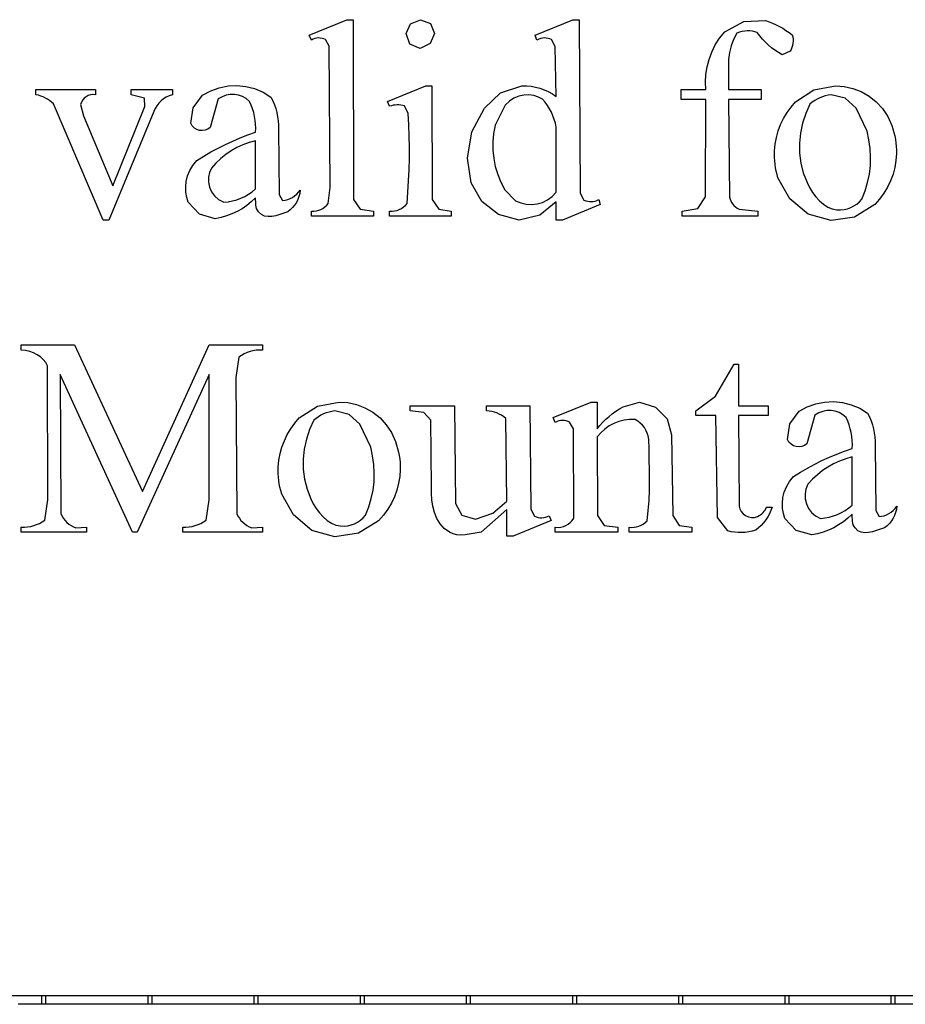
# Model space of a CAD drawing. Units: inches. Extents: x 1 to 9.96, y -2.34 to 4.38.
# Drawn here: x 3.24 to 3.94, y -2.33 to -1.55 of the extents above; entities that cross this region are included whole.
import ezdxf

# ---------------------------------------------------------------- set-up
doc = ezdxf.new("R2010")
doc.units = ezdxf.units.IN
doc.header["$MEASUREMENT"] = 0
doc.layers.add('MMCR-171 v1_0', color=7, linetype='Continuous')

msp = doc.modelspace()

# ---------------------------------------------------------------- linework, layer by layer
at = {"layer": 'MMCR-171 v1_0'}
for p, q in [((3.468717, -1.559754), (3.498543, -1.547518)), ((3.498543, -1.547518), (3.503459, -1.547518)), ((3.503459, -1.547518), (3.503672, -1.689649)), ((3.548745, -1.550741), (3.556666, -1.547518)), ((3.556666, -1.547518), (3.564659, -1.550637)), ((3.647347, -1.559754), (3.677173, -1.547518)), ((3.677173, -1.547518), (3.682089, -1.547518)), ((3.682089, -1.547518), (3.682909, -1.684686)), ((3.79715, -1.557024), (3.812268, -1.548943)), ((3.812268, -1.548943), (3.829398, -1.548279)), ((3.829398, -1.548279), (3.832269, -1.549239)), ((3.832269, -1.549239), (3.835073, -1.550326)), ((3.545522, -1.558553), (3.548745, -1.550741)), ((3.564659, -1.550637), (3.567936, -1.558567)), ((3.79311, -1.562132), (3.79715, -1.557024)), ((3.810919, -1.556899), (3.808875, -1.557478)), ((3.812975, -1.556535), (3.810919, -1.556899)), ((3.815028, -1.556378), (3.812975, -1.556535)), ((3.817063, -1.556421), (3.815028, -1.556378)), ((3.819067, -1.556657), (3.817063, -1.556421)), ((3.821023, -1.557079), (3.819067, -1.556657)), ((3.822918, -1.557679), (3.821023, -1.557079)), ((3.835073, -1.550326), (3.837808, -1.55154)), ((3.837808, -1.55154), (3.840476, -1.552881)), ((3.840476, -1.552881), (3.843076, -1.554349)), ((3.843076, -1.554349), (3.845608, -1.555944)), ((3.845608, -1.555944), (3.848072, -1.557667)), ((3.470574, -1.563578), (3.468717, -1.559754)), ((3.471896, -1.562918), (3.470574, -1.563578)), ((3.473266, -1.562432), (3.471896, -1.562918)), ((3.47467, -1.562123), (3.473266, -1.562432)), ((3.476094, -1.561991), (3.47467, -1.562123)), ((3.477527, -1.562038), (3.476094, -1.561991)), ((3.478954, -1.562266), (3.477527, -1.562038)), ((3.480362, -1.562675), (3.478954, -1.562266)), ((3.481737, -1.563268), (3.480362, -1.562675)), ((3.484559, -1.568549), (3.481737, -1.563268)), ((3.548407, -1.566878), (3.545522, -1.558553)), ((3.567936, -1.558567), (3.564478, -1.566419)), ((3.648767, -1.563578), (3.647347, -1.559754)), ((3.650246, -1.562867), (3.648767, -1.563578)), ((3.651743, -1.562374), (3.650246, -1.562867)), ((3.653243, -1.562085), (3.651743, -1.562374)), ((3.654729, -1.561989), (3.653243, -1.562085)), ((3.656187, -1.562072), (3.654729, -1.561989)), ((3.6576, -1.562321), (3.656187, -1.562072)), ((3.658953, -1.562723), (3.6576, -1.562321)), ((3.66023, -1.563265), (3.658953, -1.562723)), ((3.663243, -1.568604), (3.66023, -1.563265)), ((3.789709, -1.567516), (3.79311, -1.562132)), ((3.804096, -1.563071), (3.802179, -1.568165)), ((3.806857, -1.558279), (3.804096, -1.563071)), ((3.808875, -1.557478), (3.806857, -1.558279)), ((3.824933, -1.560355), (3.822918, -1.557679)), ((3.827071, -1.562895), (3.824933, -1.560355)), ((3.829332, -1.565298), (3.827071, -1.562895)), ((3.848072, -1.557667), (3.850468, -1.559516)), ((3.850468, -1.559516), (3.850931, -1.561183)), ((3.850931, -1.561183), (3.851196, -1.562861)), ((3.851266, -1.564537), (3.851144, -1.566199)), ((3.851196, -1.562861), (3.851266, -1.564537)), ((3.485323, -1.680261), (3.484559, -1.568549)), ((3.556546, -1.570255), (3.548407, -1.566878)), ((3.564478, -1.566419), (3.556546, -1.570255)), ((3.664063, -1.608154), (3.663243, -1.568604)), ((3.786938, -1.573127), (3.789709, -1.567516)), ((3.802179, -1.568165), (3.800961, -1.57352)), ((3.831715, -1.567565), (3.829332, -1.565298)), ((3.834221, -1.569695), (3.831715, -1.567565)), ((3.836849, -1.571689), (3.834221, -1.569695)), ((3.8396, -1.573547), (3.836849, -1.571689)), ((3.848782, -1.572441), (3.842474, -1.575268)), ((3.849648, -1.570967), (3.848782, -1.572441)), ((3.850332, -1.569427), (3.849648, -1.570967)), ((3.850831, -1.567833), (3.850332, -1.569427)), ((3.851144, -1.566199), (3.850831, -1.567833)), ((3.783259, -1.584825), (3.784791, -1.578914)), ((3.784791, -1.578914), (3.786938, -1.573127)), ((3.800299, -1.579095), (3.800047, -1.584851)), ((3.800961, -1.57352), (3.800299, -1.579095)), ((3.842474, -1.575268), (3.8396, -1.573547)), ((3.782334, -1.590811), (3.783259, -1.584825)), ((3.800047, -1.584851), (3.80006, -1.590747)), ((3.782009, -1.596819), (3.782334, -1.590811)), ((3.80006, -1.590747), (3.800193, -1.596744)), ((3.252722, -1.606843), (3.252722, -1.6028)), ((3.252722, -1.6028), (3.29981, -1.6028)), ((3.29981, -1.6028), (3.29981, -1.606843)), ((3.327998, -1.606843), (3.327998, -1.6028)), ((3.327998, -1.6028), (3.360665, -1.6028)), ((3.360665, -1.6028), (3.360665, -1.606843)), ((3.384557, -1.607213), (3.390929, -1.603741)), ((3.390929, -1.603741), (3.397656, -1.601304)), ((3.397656, -1.601304), (3.404617, -1.599908)), ((3.404617, -1.599908), (3.411687, -1.599557)), ((3.411687, -1.599557), (3.418742, -1.600253)), ((3.418742, -1.600253), (3.42566, -1.602002)), ((3.42566, -1.602002), (3.432318, -1.604808)), ((3.530773, -1.612087), (3.560927, -1.59985)), ((3.560927, -1.59985), (3.565734, -1.59985)), ((3.565734, -1.59985), (3.565951, -1.689622)), ((3.620052, -1.605356), (3.636772, -1.59974)), ((3.636772, -1.59974), (3.640479, -1.599836)), ((3.640479, -1.599836), (3.644101, -1.600204)), ((3.644101, -1.600204), (3.647638, -1.600846)), ((3.647638, -1.600846), (3.651092, -1.601761)), ((3.651092, -1.601761), (3.654461, -1.602949)), ((3.654461, -1.602949), (3.657746, -1.604411)), ((3.762828, -1.610667), (3.762828, -1.6028)), ((3.762828, -1.6028), (3.782275, -1.6028)), ((3.782275, -1.6028), (3.782009, -1.596819)), ((3.800193, -1.596744), (3.800302, -1.6028)), ((3.800302, -1.6028), (3.826086, -1.6028)), ((3.826086, -1.6028), (3.826086, -1.610667)), ((3.853128, -1.612405), (3.867678, -1.603094)), ((3.867678, -1.603094), (3.884646, -1.59985)), ((3.884646, -1.59985), (3.891626, -1.600317)), ((3.891626, -1.600317), (3.898495, -1.601853)), ((3.898495, -1.601853), (3.905107, -1.604417)), ((3.254715, -1.607299), (3.252722, -1.606843)), ((3.256639, -1.607885), (3.254715, -1.607299)), ((3.258495, -1.608603), (3.256639, -1.607885)), ((3.260282, -1.609452), (3.258495, -1.608603)), ((3.262002, -1.610432), (3.260282, -1.609452)), ((3.263653, -1.611542), (3.262002, -1.610432)), ((3.265235, -1.612784), (3.263653, -1.611542)), ((3.289767, -1.611009), (3.288743, -1.612644)), ((3.291041, -1.609607), (3.289767, -1.611009)), ((3.292528, -1.608459), (3.291041, -1.609607)), ((3.294188, -1.607587), (3.292528, -1.608459)), ((3.295981, -1.607013), (3.294188, -1.607587)), ((3.297868, -1.606758), (3.295981, -1.607013)), ((3.29981, -1.606843), (3.297868, -1.606758)), ((3.338712, -1.60958), (3.327998, -1.606843)), ((3.338841, -1.616102), (3.338712, -1.60958)), ((3.351702, -1.611711), (3.349922, -1.613507)), ((3.35368, -1.610132), (3.351702, -1.611711)), ((3.355843, -1.608785), (3.35368, -1.610132)), ((3.358176, -1.607684), (3.355843, -1.608785)), ((3.360665, -1.606843), (3.358176, -1.607684)), ((3.377158, -1.617147), (3.384557, -1.607213)), ((3.396937, -1.61023), (3.390436, -1.632845)), ((3.399935, -1.608426), (3.396937, -1.61023)), ((3.403118, -1.607228), (3.399935, -1.608426)), ((3.406407, -1.606622), (3.403118, -1.607228)), ((3.409724, -1.606599), (3.406407, -1.606622)), ((3.412989, -1.607145), (3.409724, -1.606599)), ((3.416123, -1.60825), (3.412989, -1.607145)), ((3.419048, -1.609901), (3.416123, -1.60825)), ((3.421683, -1.612087), (3.419048, -1.609901)), ((3.432318, -1.604808), (3.43859, -1.608673)), ((3.43859, -1.608673), (3.440068, -1.611687)), ((3.440068, -1.611687), (3.441334, -1.61475)), ((3.60736, -1.617604), (3.620052, -1.605356)), ((3.630554, -1.609506), (3.626965, -1.611899)), ((3.634394, -1.607919), (3.630554, -1.609506)), ((3.638369, -1.60709), (3.634394, -1.607919)), ((3.642357, -1.606972), (3.638369, -1.60709)), ((3.646241, -1.607516), (3.642357, -1.606972)), ((3.649902, -1.608675), (3.646241, -1.607516)), ((3.65322, -1.6104), (3.649902, -1.608675)), ((3.655258, -1.612815), (3.65322, -1.6104)), ((3.657746, -1.604411), (3.660947, -1.606146)), ((3.660947, -1.606146), (3.664063, -1.608154)), ((3.782275, -1.610667), (3.762828, -1.610667)), ((3.781951, -1.687485), (3.782275, -1.610667)), ((3.800302, -1.610667), (3.801067, -1.687854)), ((3.826086, -1.610667), (3.800302, -1.610667)), ((3.868326, -1.611455), (3.866415, -1.612765)), ((3.870308, -1.610305), (3.868326, -1.611455)), ((3.872358, -1.609315), (3.870308, -1.610305)), ((3.874479, -1.608485), (3.872358, -1.609315)), ((3.876669, -1.607814), (3.874479, -1.608485)), ((3.878929, -1.607303), (3.876669, -1.607814)), ((3.881259, -1.606952), (3.878929, -1.607303)), ((3.89248, -1.609681), (3.881259, -1.606952)), ((3.901034, -1.61744), (3.89248, -1.609681)), ((3.905107, -1.604417), (3.911315, -1.607964)), ((3.911315, -1.607964), (3.916972, -1.612452)), ((3.266749, -1.614157), (3.265235, -1.612784)), ((3.305929, -1.705936), (3.266749, -1.614157)), ((3.288743, -1.612644), (3.288011, -1.61449)), ((3.288011, -1.61449), (3.290305, -1.623559)), ((3.313576, -1.678841), (3.338841, -1.616102)), ((3.347015, -1.617697), (3.345916, -1.620062)), ((3.348355, -1.615507), (3.347015, -1.617697)), ((3.349922, -1.613507), (3.348355, -1.615507)), ((3.375182, -1.629376), (3.377158, -1.617147)), ((3.42295, -1.615016), (3.421683, -1.612087)), ((3.424024, -1.617982), (3.42295, -1.615016)), ((3.424906, -1.620985), (3.424024, -1.617982)), ((3.441334, -1.61475), (3.442387, -1.617862)), ((3.442387, -1.617862), (3.443227, -1.621023)), ((3.532302, -1.61602), (3.530773, -1.612087)), ((3.533781, -1.615553), (3.532302, -1.61602)), ((3.535262, -1.61521), (3.533781, -1.615553)), ((3.536747, -1.61499), (3.535262, -1.61521)), ((3.538234, -1.614894), (3.536747, -1.61499)), ((3.539724, -1.614922), (3.538234, -1.614894)), ((3.541217, -1.615073), (3.539724, -1.614922)), ((3.542713, -1.615348), (3.541217, -1.615073)), ((3.544211, -1.615747), (3.542713, -1.615348)), ((3.546921, -1.62173), (3.544211, -1.615747)), ((3.597276, -1.636159), (3.60736, -1.617604)), ((3.623748, -1.615146), (3.615757, -1.630849)), ((3.626965, -1.611899), (3.623748, -1.615146)), ((3.657101, -1.615326), (3.655258, -1.612815)), ((3.658749, -1.617933), (3.657101, -1.615326)), ((3.660202, -1.620636), (3.658749, -1.617933)), ((3.846444, -1.621003), (3.849591, -1.616578)), ((3.849591, -1.616578), (3.853128, -1.612405)), ((3.864573, -1.614234), (3.861275, -1.621703)), ((3.866415, -1.612765), (3.864573, -1.614234)), ((3.909638, -1.635576), (3.901034, -1.61744)), ((3.916972, -1.612452), (3.921933, -1.617838)), ((3.921933, -1.617838), (3.926051, -1.624079)), ((3.290305, -1.623559), (3.313576, -1.678841)), ((3.345916, -1.620062), (3.310408, -1.705936)), ((3.425597, -1.624025), (3.424906, -1.620985)), ((3.426095, -1.627103), (3.425597, -1.624025)), ((3.426401, -1.630218), (3.426095, -1.627103)), ((3.443227, -1.621023), (3.443855, -1.624233)), ((3.443855, -1.624233), (3.44427, -1.627492)), ((3.547437, -1.630624), (3.546921, -1.62173)), ((3.66146, -1.623435), (3.660202, -1.620636)), ((3.662523, -1.62633), (3.66146, -1.623435)), ((3.663391, -1.629321), (3.662523, -1.62633)), ((3.841379, -1.630498), (3.843702, -1.625652)), ((3.843702, -1.625652), (3.846444, -1.621003)), ((3.861275, -1.621703), (3.858765, -1.629359)), ((3.926051, -1.624079), (3.92918, -1.631132)), ((3.376387, -1.631523), (3.375182, -1.629376)), ((3.378007, -1.633188), (3.376387, -1.631523)), ((3.379934, -1.634368), (3.378007, -1.633188)), ((3.382062, -1.635059), (3.379934, -1.634368)), ((3.384282, -1.635256), (3.382062, -1.635059)), ((3.38649, -1.634955), (3.384282, -1.635256)), ((3.388577, -1.634153), (3.38649, -1.634955)), ((3.390436, -1.632845), (3.388577, -1.634153)), ((3.426514, -1.633371), (3.426401, -1.630218)), ((3.426436, -1.63656), (3.426514, -1.633371)), ((3.44427, -1.627492), (3.444472, -1.6308)), ((3.444472, -1.6308), (3.444462, -1.634156)), ((3.444462, -1.634156), (3.445009, -1.685669)), ((3.547777, -1.639516), (3.547437, -1.630624)), ((3.615757, -1.630849), (3.614542, -1.637589)), ((3.664063, -1.632408), (3.663391, -1.629321)), ((3.664063, -1.683976), (3.664063, -1.632408)), ((3.839488, -1.635514), (3.841379, -1.630498)), ((3.858765, -1.629359), (3.85708, -1.637153)), ((3.92918, -1.631132), (3.930113, -1.633901)), ((3.930113, -1.633901), (3.930913, -1.636667)), ((3.408369, -1.643512), (3.414304, -1.641012)), ((3.414304, -1.641012), (3.420326, -1.638695)), ((3.420326, -1.638695), (3.426436, -1.63656)), ((3.547942, -1.648406), (3.547777, -1.639516)), ((3.593812, -1.65699), (3.597276, -1.636159)), ((3.614542, -1.637589), (3.613948, -1.644236)), ((3.837058, -1.645942), (3.838043, -1.640671)), ((3.838043, -1.640671), (3.839488, -1.635514)), ((3.85708, -1.637153), (3.856255, -1.645033)), ((3.911168, -1.642461), (3.909638, -1.635576)), ((3.912118, -1.649302), (3.911168, -1.642461)), ((3.930913, -1.636667), (3.931581, -1.639431)), ((3.931581, -1.639431), (3.932117, -1.642191)), ((3.932117, -1.642191), (3.932522, -1.644949)), ((3.391088, -1.652109), (3.396761, -1.649061)), ((3.396761, -1.649061), (3.402521, -1.646195)), ((3.402521, -1.646195), (3.408369, -1.643512)), ((3.411671, -1.64871), (3.407188, -1.651246)), ((3.416373, -1.646528), (3.411671, -1.64871)), ((3.421295, -1.644699), (3.416373, -1.646528)), ((3.426436, -1.643224), (3.421295, -1.644699)), ((3.426436, -1.681354), (3.426436, -1.643224)), ((3.54793, -1.657294), (3.547942, -1.648406)), ((3.613948, -1.644236), (3.613975, -1.650791)), ((3.836547, -1.6513), (3.837058, -1.645942)), ((3.856255, -1.645033), (3.856324, -1.652948)), ((3.912487, -1.6561), (3.912118, -1.649302)), ((3.932522, -1.644949), (3.932794, -1.647704)), ((3.932794, -1.647704), (3.932934, -1.650457)), ((3.932934, -1.650457), (3.932943, -1.653206)), ((3.380004, -1.658754), (3.385502, -1.65534)), ((3.385502, -1.65534), (3.391088, -1.652109)), ((3.398881, -1.65738), (3.395057, -1.660978)), ((3.402925, -1.654136), (3.398881, -1.65738)), ((3.407188, -1.651246), (3.402925, -1.654136)), ((3.547742, -1.66618), (3.54793, -1.657294)), ((3.596871, -1.67656), (3.593812, -1.65699)), ((3.613975, -1.650791), (3.614623, -1.657253)), ((3.614623, -1.657253), (3.615891, -1.663622)), ((3.836474, -1.653943), (3.836547, -1.6513)), ((3.836519, -1.656591), (3.836474, -1.653943)), ((3.836681, -1.659245), (3.836519, -1.656591)), ((3.856324, -1.652948), (3.857324, -1.660847)), ((3.912275, -1.662854), (3.912487, -1.6561)), ((3.932943, -1.653206), (3.932553, -1.658796)), ((3.374373, -1.666849), (3.3768, -1.662708)), ((3.3768, -1.662708), (3.380004, -1.658754)), ((3.391452, -1.664929), (3.390023, -1.668325)), ((3.395057, -1.660978), (3.391452, -1.664929)), ((3.547378, -1.675063), (3.547742, -1.66618)), ((3.615891, -1.663622), (3.61778, -1.669898)), ((3.836961, -1.661905), (3.836681, -1.659245)), ((3.837358, -1.664571), (3.836961, -1.661905)), ((3.837874, -1.667242), (3.837358, -1.664571)), ((3.857324, -1.660847), (3.85929, -1.668679)), ((3.911483, -1.669565), (3.912275, -1.662854)), ((3.93163, -1.664302), (3.93019, -1.66969)), ((3.932553, -1.658796), (3.93163, -1.664302)), ((3.371642, -1.675424), (3.37267, -1.671109)), ((3.37267, -1.671109), (3.374373, -1.666849)), ((3.390023, -1.668325), (3.38931, -1.672065)), ((3.38931, -1.672065), (3.389333, -1.675972)), ((3.61778, -1.669898), (3.62029, -1.676082)), ((3.838507, -1.66992), (3.837874, -1.667242)), ((3.839257, -1.672603), (3.838507, -1.66992)), ((3.848615, -1.689162), (3.839257, -1.672603)), ((3.85929, -1.668679), (3.862258, -1.676393)), ((3.91011, -1.676233), (3.911483, -1.669565)), ((3.93019, -1.66969), (3.928249, -1.674928)), ((3.371237, -1.679726), (3.371642, -1.675424)), ((3.371403, -1.683949), (3.371237, -1.679726)), ((3.389333, -1.675972), (3.390114, -1.679869)), ((3.390114, -1.679869), (3.391673, -1.683581)), ((3.423673, -1.683599), (3.426436, -1.681354)), ((3.483903, -1.692825), (3.485323, -1.680261)), ((3.546839, -1.683945), (3.547378, -1.675063)), ((3.605098, -1.691259), (3.596871, -1.67656)), ((3.62029, -1.676082), (3.62342, -1.682173)), ((3.862258, -1.676393), (3.864237, -1.680302)), ((3.864237, -1.680302), (3.866558, -1.684069)), ((3.908157, -1.682858), (3.91011, -1.676233)), ((3.925823, -1.679982), (3.922927, -1.684818)), ((3.928249, -1.674928), (3.925823, -1.679982)), ((3.372091, -1.688027), (3.371403, -1.683949)), ((3.373247, -1.691892), (3.372091, -1.688027)), ((3.391673, -1.683581), (3.39403, -1.686931)), ((3.39403, -1.686931), (3.397206, -1.689743)), ((3.411509, -1.689909), (3.414716, -1.688732)), ((3.414716, -1.688732), (3.417813, -1.687288)), ((3.417813, -1.687288), (3.420798, -1.685577)), ((3.420798, -1.685577), (3.423673, -1.683599)), ((3.426436, -1.688455), (3.423021, -1.691625)), ((3.426468, -1.689851), (3.426436, -1.688455)), ((3.445009, -1.685669), (3.447637, -1.690477)), ((3.451794, -1.689682), (3.453739, -1.688954)), ((3.453739, -1.688954), (3.455578, -1.688016)), ((3.455578, -1.688016), (3.457298, -1.686877)), ((3.457298, -1.686877), (3.458887, -1.685546)), ((3.458887, -1.685546), (3.46033, -1.68403)), ((3.460653, -1.687376), (3.459775, -1.689737)), ((3.46033, -1.68403), (3.461615, -1.682337)), ((3.461269, -1.684904), (3.460653, -1.687376)), ((3.461615, -1.682337), (3.461269, -1.684904)), ((3.546123, -1.692825), (3.546839, -1.683945)), ((3.62342, -1.682173), (3.631814, -1.690676)), ((3.657206, -1.690048), (3.660852, -1.687369)), ((3.660852, -1.687369), (3.664063, -1.683976)), ((3.682909, -1.684686), (3.685969, -1.690104)), ((3.775938, -1.696759), (3.781951, -1.687485)), ((3.801067, -1.687854), (3.801412, -1.689323)), ((3.801412, -1.689323), (3.80193, -1.690746)), ((3.86315, -1.701429), (3.848615, -1.689162)), ((3.866558, -1.684069), (3.869188, -1.687591)), ((3.869188, -1.687591), (3.872094, -1.690763)), ((3.903726, -1.691486), (3.905623, -1.689439)), ((3.905623, -1.689439), (3.908157, -1.682858)), ((3.919577, -1.689403), (3.915789, -1.693703)), ((3.922927, -1.684818), (3.919577, -1.689403)), ((3.38205, -1.701422), (3.373247, -1.691892)), ((3.397206, -1.689743), (3.401221, -1.691841)), ((3.401221, -1.691841), (3.404761, -1.691464)), ((3.404761, -1.691464), (3.408191, -1.69082)), ((3.408191, -1.69082), (3.411509, -1.689909)), ((3.4157, -1.697016), (3.411794, -1.699236)), ((3.419442, -1.694479), (3.4157, -1.697016)), ((3.423021, -1.691625), (3.419442, -1.694479)), ((3.426483, -1.691272), (3.426468, -1.689851)), ((3.426525, -1.692703), (3.426483, -1.691272)), ((3.426639, -1.694129), (3.426525, -1.692703)), ((3.426867, -1.695535), (3.426639, -1.694129)), ((3.427256, -1.696905), (3.426867, -1.695535)), ((3.427848, -1.698224), (3.427256, -1.696905)), ((3.447637, -1.690477), (3.449756, -1.690192)), ((3.449756, -1.690192), (3.451794, -1.689682)), ((3.455673, -1.695999), (3.453848, -1.697763)), ((3.457275, -1.694064), (3.455673, -1.695999)), ((3.458646, -1.691971), (3.457275, -1.694064)), ((3.459775, -1.689737), (3.458646, -1.691971)), ((3.478032, -1.697583), (3.479686, -1.696693)), ((3.479686, -1.696693), (3.481226, -1.695598)), ((3.481226, -1.695598), (3.482637, -1.694306)), ((3.482637, -1.694306), (3.483903, -1.692825)), ((3.503672, -1.689649), (3.509031, -1.697359)), ((3.509031, -1.697359), (3.519629, -1.698944)), ((3.539996, -1.697625), (3.541713, -1.696732)), ((3.541713, -1.696732), (3.543317, -1.69563)), ((3.543317, -1.69563), (3.544792, -1.694325)), ((3.544792, -1.694325), (3.546123, -1.692825)), ((3.565951, -1.689622), (3.571142, -1.697414)), ((3.618398, -1.701595), (3.605098, -1.691259)), ((3.631814, -1.690676), (3.635963, -1.692454)), ((3.635963, -1.692454), (3.640279, -1.693467)), ((3.640279, -1.693467), (3.644662, -1.693725)), ((3.644662, -1.693725), (3.649011, -1.693235)), ((3.649011, -1.693235), (3.653226, -1.692006)), ((3.664063, -1.691624), (3.650955, -1.702039)), ((3.653226, -1.692006), (3.657206, -1.690048)), ((3.664063, -1.705936), (3.664063, -1.691624)), ((3.698805, -1.69359), (3.669088, -1.705936)), ((3.685969, -1.690104), (3.687405, -1.690706)), ((3.687405, -1.690706), (3.688872, -1.691121)), ((3.688872, -1.691121), (3.690359, -1.69135)), ((3.690359, -1.69135), (3.69185, -1.691396)), ((3.69185, -1.691396), (3.693334, -1.691259)), ((3.693334, -1.691259), (3.694796, -1.69094)), ((3.694796, -1.69094), (3.696224, -1.690443)), ((3.696224, -1.690443), (3.697603, -1.689766)), ((3.697603, -1.689766), (3.698805, -1.69359)), ((3.763483, -1.698944), (3.775938, -1.696759)), ((3.80193, -1.690746), (3.80262, -1.692105)), ((3.80262, -1.692105), (3.803478, -1.693381)), ((3.803478, -1.693381), (3.8045, -1.694556)), ((3.8045, -1.694556), (3.805684, -1.69561)), ((3.805684, -1.69561), (3.807027, -1.696525)), ((3.807027, -1.696525), (3.808524, -1.697281)), ((3.808524, -1.697281), (3.823245, -1.698944)), ((3.872094, -1.690763), (3.875244, -1.693482)), ((3.875244, -1.693482), (3.878604, -1.695645)), ((3.878604, -1.695645), (3.882142, -1.697147)), ((3.882142, -1.697147), (3.885825, -1.697884)), ((3.89147, -1.697652), (3.894192, -1.697022)), ((3.894192, -1.697022), (3.896808, -1.696072)), ((3.896808, -1.696072), (3.899289, -1.69482)), ((3.899289, -1.69482), (3.901604, -1.693286)), ((3.915789, -1.693703), (3.899859, -1.703663)), ((3.901604, -1.693286), (3.903726, -1.691486)), ((3.394533, -1.704953), (3.38205, -1.701422)), ((3.399094, -1.703999), (3.394533, -1.704953)), ((3.403491, -1.702728), (3.399094, -1.703999)), ((3.407724, -1.70114), (3.403491, -1.702728)), ((3.411794, -1.699236), (3.407724, -1.70114)), ((3.428688, -1.699477), (3.427848, -1.698224)), ((3.430962, -1.701587), (3.428688, -1.699477)), ((3.433542, -1.702798), (3.430962, -1.701587)), ((3.436365, -1.703257), (3.433542, -1.702798)), ((3.439363, -1.703109), (3.436365, -1.703257)), ((3.442472, -1.702497), (3.439363, -1.703109)), ((3.445627, -1.701568), (3.442472, -1.702497)), ((3.448761, -1.700467), (3.445627, -1.701568)), ((3.45181, -1.699338), (3.448761, -1.700467)), ((3.453848, -1.697763), (3.45181, -1.699338)), ((3.470574, -1.702877), (3.470574, -1.698944)), ((3.470574, -1.698944), (3.472534, -1.698949)), ((3.519629, -1.702877), (3.470574, -1.702877)), ((3.472534, -1.698949), (3.474441, -1.698718)), ((3.474441, -1.698718), (3.476278, -1.69826)), ((3.476278, -1.69826), (3.478032, -1.697583)), ((3.519629, -1.698944), (3.519629, -1.702877)), ((3.532302, -1.698944), (3.534319, -1.698967)), ((3.532302, -1.702877), (3.532302, -1.698944)), ((3.58092, -1.702877), (3.532302, -1.702877)), ((3.534319, -1.698967), (3.536284, -1.698749)), ((3.536284, -1.698749), (3.538182, -1.698299)), ((3.538182, -1.698299), (3.539996, -1.697625)), ((3.571142, -1.697414), (3.58092, -1.698944)), ((3.58092, -1.698944), (3.58092, -1.702877)), ((3.634673, -1.705936), (3.618398, -1.701595)), ((3.650955, -1.702039), (3.634673, -1.705936)), ((3.763483, -1.702877), (3.763483, -1.698944)), ((3.823245, -1.702877), (3.763483, -1.702877)), ((3.823245, -1.698944), (3.823245, -1.702877)), ((3.881271, -1.706392), (3.86315, -1.701429)), ((3.899859, -1.703663), (3.881271, -1.706392)), ((3.885825, -1.697884), (3.888671, -1.697946)), ((3.888671, -1.697946), (3.89147, -1.697652)), ((3.310408, -1.705936), (3.305929, -1.705936)), ((3.669088, -1.705936), (3.664063, -1.705936)), ((3.24125, -1.804729), (3.283204, -1.804729)), ((3.24125, -1.808771), (3.24125, -1.804729)), ((3.283204, -1.804729), (3.336957, -1.920647)), ((3.336957, -1.920647), (3.389836, -1.804729)), ((3.389836, -1.804729), (3.431789, -1.804729)), ((3.431789, -1.804729), (3.431789, -1.808771)), ((3.244641, -1.809177), (3.24125, -1.808771)), ((3.247898, -1.809921), (3.244641, -1.809177)), ((3.250975, -1.811), (3.247898, -1.809921)), ((3.253825, -1.81241), (3.250975, -1.811)), ((3.256403, -1.814145), (3.253825, -1.81241)), ((3.25866, -1.816203), (3.256403, -1.814145)), ((3.415321, -1.813032), (3.413216, -1.814452)), ((3.417487, -1.811815), (3.415321, -1.813032)), ((3.419716, -1.8108), (3.417487, -1.811815)), ((3.422006, -1.809989), (3.419716, -1.8108)), ((3.424359, -1.80938), (3.422006, -1.809989)), ((3.426774, -1.808974), (3.424359, -1.80938)), ((3.42925, -1.808771), (3.426774, -1.808974)), ((3.431789, -1.808771), (3.42925, -1.808771)), ((3.260551, -1.818577), (3.25866, -1.816203)), ((3.262028, -1.821264), (3.260551, -1.818577)), ((3.262227, -1.927202), (3.262028, -1.821264)), ((3.413216, -1.814452), (3.410812, -1.830403)), ((3.789848, -1.845244), (3.804781, -1.819915)), ((3.804781, -1.819915), (3.808168, -1.819915)), ((3.808168, -1.819915), (3.808168, -1.8528)), ((3.32909, -1.952877), (3.271841, -1.828218)), ((3.271841, -1.828218), (3.272579, -1.938291)), ((3.389836, -1.828218), (3.332696, -1.952877)), ((3.389836, -1.927202), (3.389836, -1.828218)), ((3.410812, -1.830403), (3.411577, -1.938291)), ((3.7743, -1.856843), (3.789848, -1.845244)), ((3.460907, -1.862405), (3.475457, -1.853094)), ((3.475457, -1.853094), (3.492425, -1.84985)), ((3.492425, -1.84985), (3.499405, -1.850317)), ((3.499405, -1.850317), (3.506274, -1.851853)), ((3.506274, -1.851853), (3.512886, -1.854417)), ((3.548581, -1.856843), (3.548581, -1.8528)), ((3.548581, -1.8528), (3.583652, -1.8528)), ((3.583652, -1.8528), (3.584355, -1.930199)), ((3.608999, -1.8528), (3.643086, -1.8528)), ((3.608999, -1.856843), (3.608999, -1.8528)), ((3.643086, -1.8528), (3.643905, -1.934686)), ((3.66155, -1.862087), (3.691704, -1.84985)), ((3.691704, -1.84985), (3.696402, -1.84985)), ((3.696402, -1.84985), (3.696402, -1.871046)), ((3.716859, -1.853555), (3.729943, -1.84985)), ((3.729943, -1.84985), (3.742425, -1.853805)), ((3.808168, -1.8528), (3.831549, -1.8528)), ((3.831549, -1.8528), (3.831549, -1.860448)), ((3.862468, -1.853741), (3.869196, -1.851304)), ((3.869196, -1.851304), (3.876156, -1.849908)), ((3.876156, -1.849908), (3.883226, -1.849557)), ((3.883226, -1.849557), (3.890282, -1.850253)), ((3.890282, -1.850253), (3.8972, -1.852002)), ((3.8972, -1.852002), (3.903857, -1.854808)), ((3.478087, -1.860305), (3.476105, -1.861455)), ((3.480137, -1.859315), (3.478087, -1.860305)), ((3.482258, -1.858485), (3.480137, -1.859315)), ((3.484448, -1.857814), (3.482258, -1.858485)), ((3.486708, -1.857303), (3.484448, -1.857814)), ((3.489038, -1.856952), (3.486708, -1.857303)), ((3.500259, -1.859681), (3.489038, -1.856952)), ((3.508813, -1.86744), (3.500259, -1.859681)), ((3.512886, -1.854417), (3.519094, -1.857964)), ((3.519094, -1.857964), (3.524751, -1.862452)), ((3.559452, -1.858208), (3.548581, -1.856843)), ((3.564853, -1.864205), (3.559452, -1.858208)), ((3.61114, -1.85701), (3.608999, -1.856843)), ((3.613214, -1.857345), (3.61114, -1.85701)), ((3.615223, -1.857846), (3.613214, -1.857345)), ((3.617165, -1.858515), (3.615223, -1.857846)), ((3.619042, -1.859351), (3.617165, -1.858515)), ((3.620854, -1.860354), (3.619042, -1.859351)), ((3.622599, -1.861524), (3.620854, -1.860354)), ((3.70575, -1.86127), (3.708362, -1.859148)), ((3.708362, -1.859148), (3.711084, -1.857155)), ((3.711084, -1.857155), (3.713917, -1.855291)), ((3.713917, -1.855291), (3.716859, -1.853555)), ((3.742425, -1.853805), (3.751574, -1.863172)), ((3.7743, -1.860448), (3.7743, -1.856843)), ((3.790141, -1.860448), (3.7743, -1.860448)), ((3.791448, -1.941068), (3.790141, -1.860448)), ((3.831549, -1.860448), (3.808168, -1.860448)), ((3.808168, -1.860448), (3.808528, -1.93212)), ((3.848697, -1.867147), (3.856097, -1.857213)), ((3.856097, -1.857213), (3.862468, -1.853741)), ((3.868476, -1.86023), (3.861976, -1.882845)), ((3.871474, -1.858426), (3.868476, -1.86023)), ((3.874657, -1.857227), (3.871474, -1.858426)), ((3.877946, -1.856622), (3.874657, -1.857227)), ((3.881263, -1.856598), (3.877946, -1.856622)), ((3.884528, -1.857145), (3.881263, -1.856598)), ((3.887662, -1.858249), (3.884528, -1.857145)), ((3.890587, -1.859901), (3.887662, -1.858249)), ((3.893222, -1.862087), (3.890587, -1.859901)), ((3.903857, -1.854808), (3.910129, -1.858673)), ((3.910129, -1.858673), (3.911607, -1.861687)), ((3.454223, -1.871003), (3.457369, -1.866578)), ((3.457369, -1.866578), (3.460907, -1.862405)), ((3.472352, -1.864234), (3.469054, -1.871703)), ((3.474194, -1.862765), (3.472352, -1.864234)), ((3.476105, -1.861455), (3.474194, -1.862765)), ((3.517417, -1.885576), (3.508813, -1.86744)), ((3.524751, -1.862452), (3.529712, -1.867838)), ((3.529712, -1.867838), (3.53383, -1.874079)), ((3.565516, -1.916932), (3.564853, -1.864205)), ((3.624278, -1.862861), (3.622599, -1.861524)), ((3.625059, -1.928295), (3.624278, -1.862861)), ((3.663189, -1.86602), (3.66155, -1.862087)), ((3.66467, -1.865321), (3.663189, -1.86602)), ((3.666167, -1.86484), (3.66467, -1.865321)), ((3.667664, -1.864565), (3.666167, -1.86484)), ((3.669146, -1.864481), (3.667664, -1.864565)), ((3.670598, -1.864576), (3.669146, -1.864481)), ((3.672003, -1.864837), (3.670598, -1.864576)), ((3.673346, -1.865249), (3.672003, -1.864837)), ((3.674612, -1.865801), (3.673346, -1.865249)), ((3.677555, -1.871155), (3.674612, -1.865801)), ((3.696402, -1.871046), (3.698574, -1.868409)), ((3.698574, -1.868409), (3.700856, -1.865901)), ((3.700856, -1.865901), (3.703248, -1.863521)), ((3.703248, -1.863521), (3.70575, -1.86127)), ((3.709651, -1.866819), (3.705923, -1.868817)), ((3.713599, -1.865295), (3.709651, -1.866819)), ((3.717736, -1.864263), (3.713599, -1.865295)), ((3.722026, -1.863739), (3.717736, -1.864263)), ((3.726437, -1.86374), (3.722026, -1.863739)), ((3.728559, -1.865035), (3.726437, -1.86374)), ((3.730484, -1.866541), (3.728559, -1.865035)), ((3.732201, -1.868243), (3.730484, -1.866541)), ((3.733699, -1.870127), (3.732201, -1.868243)), ((3.751574, -1.863172), (3.755235, -1.875744)), ((3.846721, -1.879376), (3.848697, -1.867147)), ((3.894489, -1.865016), (3.893222, -1.862087)), ((3.895563, -1.867982), (3.894489, -1.865016)), ((3.896445, -1.870985), (3.895563, -1.867982)), ((3.911607, -1.861687), (3.912873, -1.86475)), ((3.912873, -1.86475), (3.913926, -1.867862)), ((3.913926, -1.867862), (3.914767, -1.871023)), ((3.449157, -1.880498), (3.451481, -1.875652)), ((3.451481, -1.875652), (3.454223, -1.871003)), ((3.469054, -1.871703), (3.466544, -1.879359)), ((3.53383, -1.874079), (3.536959, -1.881132)), ((3.677945, -1.941704), (3.677555, -1.871155)), ((3.699265, -1.874171), (3.696402, -1.877492)), ((3.70245, -1.871273), (3.699265, -1.874171)), ((3.705923, -1.868817), (3.70245, -1.871273)), ((3.734965, -1.872176), (3.733699, -1.870127)), ((3.735987, -1.874374), (3.734965, -1.872176)), ((3.736753, -1.876707), (3.735987, -1.874374)), ((3.755235, -1.875744), (3.756195, -1.939577)), ((3.897136, -1.874025), (3.896445, -1.870985)), ((3.897634, -1.877103), (3.897136, -1.874025)), ((3.914767, -1.871023), (3.915394, -1.874233)), ((3.915394, -1.874233), (3.91581, -1.877492)), ((3.447266, -1.885514), (3.449157, -1.880498)), ((3.466544, -1.879359), (3.464859, -1.887153)), ((3.536959, -1.881132), (3.537891, -1.883901)), ((3.537891, -1.883901), (3.538692, -1.886667)), ((3.696402, -1.877492), (3.696642, -1.939639)), ((3.737252, -1.879158), (3.736753, -1.876707)), ((3.737387, -1.887237), (3.737252, -1.879158)), ((3.847953, -1.881561), (3.846721, -1.879376)), ((3.8496, -1.88323), (3.847953, -1.881561)), ((3.851552, -1.884391), (3.8496, -1.88323)), ((3.860174, -1.884109), (3.858119, -1.884903)), ((3.861976, -1.882845), (3.860174, -1.884109)), ((3.89794, -1.880218), (3.897634, -1.877103)), ((3.898053, -1.883371), (3.89794, -1.880218)), ((3.897975, -1.88656), (3.898053, -1.883371)), ((3.91581, -1.877492), (3.916012, -1.880799)), ((3.916012, -1.880799), (3.916002, -1.884156)), ((3.916002, -1.884156), (3.916548, -1.935669)), ((3.444837, -1.895942), (3.445822, -1.890671)), ((3.445822, -1.890671), (3.447266, -1.885514)), ((3.464859, -1.887153), (3.464034, -1.895033)), ((3.518947, -1.892461), (3.517417, -1.885576)), ((3.538692, -1.886667), (3.53936, -1.889431)), ((3.53936, -1.889431), (3.539896, -1.892191)), ((3.737571, -1.895316), (3.737387, -1.887237)), ((3.853697, -1.885052), (3.851552, -1.884391)), ((3.855923, -1.88522), (3.853697, -1.885052)), ((3.858119, -1.884903), (3.855923, -1.88522)), ((3.879908, -1.893512), (3.885843, -1.891012)), ((3.885843, -1.891012), (3.891866, -1.888695)), ((3.891866, -1.888695), (3.897975, -1.88656)), ((3.444326, -1.9013), (3.444837, -1.895942)), ((3.464034, -1.895033), (3.464103, -1.902948)), ((3.519896, -1.899302), (3.518947, -1.892461)), ((3.520265, -1.906099), (3.519896, -1.899302)), ((3.539896, -1.892191), (3.5403, -1.894949)), ((3.5403, -1.894949), (3.540573, -1.897704)), ((3.540573, -1.897704), (3.540713, -1.900457)), ((3.737734, -1.903395), (3.737571, -1.895316)), ((3.862628, -1.902109), (3.868301, -1.899061)), ((3.868301, -1.899061), (3.874061, -1.896195)), ((3.874061, -1.896195), (3.879908, -1.893512)), ((3.88321, -1.89871), (3.878727, -1.901246)), ((3.887912, -1.896528), (3.88321, -1.89871)), ((3.892834, -1.894699), (3.887912, -1.896528)), ((3.897975, -1.893224), (3.892834, -1.894699)), ((3.897975, -1.931354), (3.897975, -1.893224)), ((3.444253, -1.903943), (3.444326, -1.9013)), ((3.444297, -1.906591), (3.444253, -1.903943)), ((3.444459, -1.909245), (3.444297, -1.906591)), ((3.464103, -1.902948), (3.465103, -1.910847)), ((3.520053, -1.912854), (3.520265, -1.906099)), ((3.540721, -1.903206), (3.540343, -1.908691)), ((3.540713, -1.900457), (3.540721, -1.903206)), ((3.737809, -1.911474), (3.737734, -1.903395)), ((3.851544, -1.908754), (3.857042, -1.90534)), ((3.857042, -1.90534), (3.862628, -1.902109)), ((3.870421, -1.90738), (3.866597, -1.910978)), ((3.874464, -1.904136), (3.870421, -1.90738)), ((3.878727, -1.901246), (3.874464, -1.904136)), ((3.444739, -1.911905), (3.444459, -1.909245)), ((3.445137, -1.914571), (3.444739, -1.911905)), ((3.445652, -1.917242), (3.445137, -1.914571)), ((3.465103, -1.910847), (3.467069, -1.918679)), ((3.519261, -1.919565), (3.520053, -1.912854)), ((3.539444, -1.914128), (3.538034, -1.919481)), ((3.540343, -1.908691), (3.539444, -1.914128)), ((3.737727, -1.919553), (3.737809, -1.911474)), ((3.845911, -1.916849), (3.848339, -1.912708)), ((3.848339, -1.912708), (3.851544, -1.908754)), ((3.862992, -1.914929), (3.861423, -1.918641)), ((3.866597, -1.910978), (3.862992, -1.914929)), ((3.446285, -1.91992), (3.445652, -1.917242)), ((3.447036, -1.922603), (3.446285, -1.91992)), ((3.456394, -1.939162), (3.447036, -1.922603)), ((3.467069, -1.918679), (3.470037, -1.926393)), ((3.517889, -1.926233), (3.519261, -1.919565)), ((3.538034, -1.919481), (3.536118, -1.924713)), ((3.565435, -1.921968), (3.565516, -1.916932)), ((3.56573, -1.927121), (3.565435, -1.921968)), ((3.737418, -1.927632), (3.737727, -1.919553)), ((3.843181, -1.925425), (3.844209, -1.92111)), ((3.844209, -1.92111), (3.845911, -1.916849)), ((3.861423, -1.918641), (3.860705, -1.922552)), ((3.860705, -1.922552), (3.860812, -1.926512)), ((3.259824, -1.943153), (3.262227, -1.927202)), ((3.387432, -1.943153), (3.389836, -1.927202)), ((3.470037, -1.926393), (3.472016, -1.930302)), ((3.472016, -1.930302), (3.474337, -1.934069)), ((3.515936, -1.932858), (3.517889, -1.926233)), ((3.533706, -1.929788), (3.530805, -1.934669)), ((3.536118, -1.924713), (3.533706, -1.929788)), ((3.566475, -1.932253), (3.56573, -1.927121)), ((3.584355, -1.930199), (3.589516, -1.939285)), ((3.614019, -1.937771), (3.625059, -1.928295)), ((3.736815, -1.935711), (3.737418, -1.927632)), ((3.842776, -1.929727), (3.843181, -1.925425)), ((3.842943, -1.93395), (3.842776, -1.929727)), ((3.860812, -1.926512), (3.861716, -1.930374)), ((3.861716, -1.930374), (3.86339, -1.933987)), ((3.272579, -1.938291), (3.273524, -1.94019)), ((3.411577, -1.938291), (3.412491, -1.940111)), ((3.474337, -1.934069), (3.476967, -1.937591)), ((3.476967, -1.937591), (3.479873, -1.940763)), ((3.513402, -1.939439), (3.515936, -1.932858)), ((3.530805, -1.934669), (3.527423, -1.939319)), ((3.567747, -1.93723), (3.566475, -1.932253)), ((3.56962, -1.941914), (3.567747, -1.93723)), ((3.600258, -1.942498), (3.614019, -1.937771)), ((3.625059, -1.934741), (3.604815, -1.952649)), ((3.625059, -1.955936), (3.625059, -1.934741)), ((3.643905, -1.934686), (3.646871, -1.940091)), ((3.735849, -1.94379), (3.736815, -1.935711)), ((3.808528, -1.93212), (3.80916, -1.934333)), ((3.80916, -1.934333), (3.810285, -1.936396)), ((3.810285, -1.936396), (3.811829, -1.938214)), ((3.811829, -1.938214), (3.813718, -1.939694)), ((3.825484, -1.93898), (3.826506, -1.938165)), ((3.826506, -1.938165), (3.827447, -1.937267)), ((3.827447, -1.937267), (3.828305, -1.936294)), ((3.828305, -1.936294), (3.829077, -1.935253)), ((3.829077, -1.935253), (3.829758, -1.934151)), ((3.829758, -1.934151), (3.830347, -1.932993)), ((3.830347, -1.932993), (3.834608, -1.932993)), ((3.832506, -1.938313), (3.831176, -1.940775)), ((3.83365, -1.935719), (3.832506, -1.938313)), ((3.834608, -1.932993), (3.83365, -1.935719)), ((3.84363, -1.938027), (3.842943, -1.93395)), ((3.844787, -1.941892), (3.84363, -1.938027)), ((3.86339, -1.933987), (3.865807, -1.937202)), ((3.865807, -1.937202), (3.868939, -1.93987)), ((3.883048, -1.939909), (3.886255, -1.938732)), ((3.886255, -1.938732), (3.889352, -1.937288)), ((3.889352, -1.937288), (3.892337, -1.935577)), ((3.892337, -1.935577), (3.895212, -1.933599)), ((3.897975, -1.938455), (3.89456, -1.941625)), ((3.895212, -1.933599), (3.897975, -1.931354)), ((3.898007, -1.939851), (3.897975, -1.938455)), ((3.916548, -1.935669), (3.919176, -1.940477)), ((3.92507, -1.939028), (3.926916, -1.938115)), ((3.926916, -1.938115), (3.928668, -1.936988)), ((3.928668, -1.936988), (3.930306, -1.935649)), ((3.930306, -1.935649), (3.931809, -1.934098)), ((3.932246, -1.93716), (3.931403, -1.939489)), ((3.931809, -1.934098), (3.933155, -1.932337)), ((3.932831, -1.934768), (3.932246, -1.93716)), ((3.933155, -1.932337), (3.932831, -1.934768)), ((3.253326, -1.94681), (3.255554, -1.945795)), ((3.255554, -1.945795), (3.25772, -1.944576)), ((3.25772, -1.944576), (3.259824, -1.943153)), ((3.273524, -1.94019), (3.274642, -1.941957)), ((3.274642, -1.941957), (3.275924, -1.943583)), ((3.275924, -1.943583), (3.277358, -1.945061)), ((3.277358, -1.945061), (3.278937, -1.946381)), ((3.278937, -1.946381), (3.280649, -1.947536)), ((3.380937, -1.946819), (3.383165, -1.945802)), ((3.383165, -1.945802), (3.38533, -1.94458)), ((3.38533, -1.94458), (3.387432, -1.943153)), ((3.412491, -1.940111), (3.41358, -1.941832)), ((3.41358, -1.941832), (3.414839, -1.94344)), ((3.414839, -1.94344), (3.41626, -1.94492)), ((3.41626, -1.94492), (3.417836, -1.946258)), ((3.417836, -1.946258), (3.41956, -1.947441)), ((3.470929, -1.951429), (3.456394, -1.939162)), ((3.479873, -1.940763), (3.483023, -1.943482)), ((3.483023, -1.943482), (3.486383, -1.945645)), ((3.486383, -1.945645), (3.489921, -1.947147)), ((3.501971, -1.947022), (3.504587, -1.946072)), ((3.504587, -1.946072), (3.507068, -1.94482)), ((3.507068, -1.94482), (3.509383, -1.943286)), ((3.523568, -1.943703), (3.507638, -1.953663)), ((3.509383, -1.943286), (3.511505, -1.941486)), ((3.511505, -1.941486), (3.513402, -1.939439)), ((3.527423, -1.939319), (3.523568, -1.943703)), ((3.572169, -1.946169), (3.56962, -1.941914)), ((3.575468, -1.949859), (3.572169, -1.946169)), ((3.589516, -1.939285), (3.600258, -1.942498)), ((3.659911, -1.94359), (3.629975, -1.955936)), ((3.646871, -1.940091), (3.64829, -1.940696)), ((3.64829, -1.940696), (3.649742, -1.941113)), ((3.649742, -1.941113), (3.651213, -1.941344)), ((3.651213, -1.941344), (3.652689, -1.941391)), ((3.652689, -1.941391), (3.654158, -1.941255)), ((3.654158, -1.941255), (3.655605, -1.940938)), ((3.655605, -1.940938), (3.657017, -1.940441)), ((3.657017, -1.940441), (3.658381, -1.939766)), ((3.658381, -1.939766), (3.659911, -1.94359)), ((3.671637, -1.947466), (3.673469, -1.946398)), ((3.673469, -1.946398), (3.675145, -1.945074)), ((3.675145, -1.945074), (3.676644, -1.943505)), ((3.676644, -1.943505), (3.677945, -1.941704)), ((3.696642, -1.939639), (3.70181, -1.947469)), ((3.731136, -1.947284), (3.732817, -1.946316)), ((3.732817, -1.946316), (3.734393, -1.94515)), ((3.734393, -1.94515), (3.735849, -1.94379)), ((3.756195, -1.939577), (3.761244, -1.947414)), ((3.799537, -1.95173), (3.791448, -1.941068)), ((3.813718, -1.939694), (3.815875, -1.940741)), ((3.815875, -1.940741), (3.818227, -1.94126)), ((3.818227, -1.94126), (3.820699, -1.941157)), ((3.820699, -1.941157), (3.823215, -1.940337)), ((3.823215, -1.940337), (3.824387, -1.939707)), ((3.824387, -1.939707), (3.825484, -1.93898)), ((3.827961, -1.945305), (3.826076, -1.947372)), ((3.829662, -1.943106), (3.827961, -1.945305)), ((3.831176, -1.940775), (3.829662, -1.943106)), ((3.853589, -1.951422), (3.844787, -1.941892)), ((3.868939, -1.93987), (3.87276, -1.941841)), ((3.87276, -1.941841), (3.8763, -1.941464)), ((3.8763, -1.941464), (3.87973, -1.94082)), ((3.87973, -1.94082), (3.883048, -1.939909)), ((3.890982, -1.944478), (3.887239, -1.947015)), ((3.89456, -1.941625), (3.890982, -1.944478)), ((3.898022, -1.941272), (3.898007, -1.939851)), ((3.898064, -1.942703), (3.898022, -1.941272)), ((3.898178, -1.944129), (3.898064, -1.942703)), ((3.898406, -1.945535), (3.898178, -1.944129)), ((3.898795, -1.946905), (3.898406, -1.945535)), ((3.919176, -1.940477), (3.921179, -1.940211)), ((3.921179, -1.940211), (3.923151, -1.939727)), ((3.923151, -1.939727), (3.92507, -1.939028)), ((3.927333, -1.945856), (3.925467, -1.94769)), ((3.928945, -1.943862), (3.927333, -1.945856)), ((3.930302, -1.941732), (3.928945, -1.943862)), ((3.931403, -1.939489), (3.930302, -1.941732)), ((3.24125, -1.952877), (3.24125, -1.948834)), ((3.24125, -1.948834), (3.24379, -1.948837)), ((3.292818, -1.952877), (3.24125, -1.952877)), ((3.24379, -1.948837), (3.246267, -1.948635)), ((3.246267, -1.948635), (3.248682, -1.948231)), ((3.248682, -1.948231), (3.251035, -1.947622)), ((3.251035, -1.947622), (3.253326, -1.94681)), ((3.280649, -1.947536), (3.282485, -1.948518)), ((3.282485, -1.948518), (3.284435, -1.949317)), ((3.284435, -1.949317), (3.292818, -1.948834)), ((3.292818, -1.948834), (3.292818, -1.952877)), ((3.332696, -1.952877), (3.32909, -1.952877)), ((3.368859, -1.952877), (3.368859, -1.948834)), ((3.368859, -1.948834), (3.3714, -1.948841)), ((3.431789, -1.952877), (3.368859, -1.952877)), ((3.3714, -1.948841), (3.373878, -1.948643)), ((3.373878, -1.948643), (3.376294, -1.94824)), ((3.376294, -1.94824), (3.378647, -1.947632)), ((3.378647, -1.947632), (3.380937, -1.946819)), ((3.41956, -1.947441), (3.421425, -1.948453)), ((3.421425, -1.948453), (3.423424, -1.949281)), ((3.423424, -1.949281), (3.431789, -1.948834)), ((3.431789, -1.948834), (3.431789, -1.952877)), ((3.48905, -1.956392), (3.470929, -1.951429)), ((3.507638, -1.953663), (3.48905, -1.956392)), ((3.489921, -1.947147), (3.493604, -1.947884)), ((3.493604, -1.947884), (3.49645, -1.947946)), ((3.49645, -1.947946), (3.499249, -1.947652)), ((3.499249, -1.947652), (3.501971, -1.947022)), ((3.579593, -1.952848), (3.575468, -1.949859)), ((3.582533, -1.954147), (3.579593, -1.952848)), ((3.585586, -1.954848), (3.582533, -1.954147)), ((3.598405, -1.953874), (3.595161, -1.954466)), ((3.601632, -1.953232), (3.598405, -1.953874)), ((3.604815, -1.952649), (3.601632, -1.953232)), ((3.663189, -1.948944), (3.665426, -1.949017)), ((3.663189, -1.952877), (3.663189, -1.948944)), ((3.71268, -1.952877), (3.663189, -1.952877)), ((3.665426, -1.949017), (3.667594, -1.948787)), ((3.667594, -1.948787), (3.669672, -1.948266)), ((3.669672, -1.948266), (3.671637, -1.947466)), ((3.70181, -1.947469), (3.71268, -1.948944)), ((3.71268, -1.948944), (3.71268, -1.952877)), ((3.721639, -1.948944), (3.723638, -1.949054)), ((3.721639, -1.952877), (3.721639, -1.948944)), ((3.771131, -1.952877), (3.721639, -1.952877)), ((3.723638, -1.949054), (3.725601, -1.948938)), ((3.725601, -1.948938), (3.727514, -1.9486)), ((3.727514, -1.9486), (3.729364, -1.948047)), ((3.729364, -1.948047), (3.731136, -1.947284)), ((3.761244, -1.947414), (3.771131, -1.948944)), ((3.771131, -1.948944), (3.771131, -1.952877)), ((3.802335, -1.952416), (3.799537, -1.95173)), ((3.805126, -1.952884), (3.802335, -1.952416)), ((3.807912, -1.953134), (3.805126, -1.952884)), ((3.810691, -1.953166), (3.807912, -1.953134)), ((3.813465, -1.95298), (3.810691, -1.953166)), ((3.816232, -1.952575), (3.813465, -1.95298)), ((3.818993, -1.951953), (3.816232, -1.952575)), ((3.821748, -1.951112), (3.818993, -1.951953)), ((3.824005, -1.949308), (3.821748, -1.951112)), ((3.826076, -1.947372), (3.824005, -1.949308)), ((3.866073, -1.954953), (3.853589, -1.951422)), ((3.870634, -1.953999), (3.866073, -1.954953)), ((3.875031, -1.952727), (3.870634, -1.953999)), ((3.879264, -1.95114), (3.875031, -1.952727)), ((3.883333, -1.949236), (3.879264, -1.95114)), ((3.887239, -1.947015), (3.883333, -1.949236)), ((3.899387, -1.948224), (3.898795, -1.946905)), ((3.900227, -1.949477), (3.899387, -1.948224)), ((3.902501, -1.951587), (3.900227, -1.949477)), ((3.905081, -1.952798), (3.902501, -1.951587)), ((3.907904, -1.953257), (3.905081, -1.952798)), ((3.910902, -1.953109), (3.907904, -1.953257)), ((3.914011, -1.952497), (3.910902, -1.953109)), ((3.917166, -1.951568), (3.914011, -1.952497)), ((3.9203, -1.950467), (3.917166, -1.951568)), ((3.923349, -1.949338), (3.9203, -1.950467)), ((3.925467, -1.94769), (3.923349, -1.949338)), ((3.588725, -1.955062), (3.585586, -1.954848)), ((3.591926, -1.954898), (3.588725, -1.955062)), ((3.595161, -1.954466), (3.591926, -1.954898)), ((3.629975, -1.955936), (3.625059, -1.955936)), ((3.173649, -2.319249), (3.260424, -2.319249)), ((3.257556, -2.326132), (3.257556, -2.319249)), ((3.257556, -2.319249), (3.344331, -2.319249)), ((3.260424, -2.319249), (3.260424, -2.326132)), ((3.341463, -2.326132), (3.341463, -2.319249)), ((3.341463, -2.319249), (3.428238, -2.319249)), ((3.344331, -2.319249), (3.344331, -2.326132)), ((3.42537, -2.319249), (3.512145, -2.319249)), ((3.42537, -2.326132), (3.42537, -2.319249)), ((3.428238, -2.319249), (3.428238, -2.326132)), ((3.509277, -2.326132), (3.509277, -2.319249)), ((3.509277, -2.319249), (3.596051, -2.319249)), ((3.512145, -2.319249), (3.512145, -2.326132)), ((3.593183, -2.319249), (3.679958, -2.319249)), ((3.593183, -2.326132), (3.593183, -2.319249)), ((3.596051, -2.319249), (3.596051, -2.326132)), ((3.67709, -2.319249), (3.763865, -2.319249)), ((3.67709, -2.326132), (3.67709, -2.319249)), ((3.679958, -2.319249), (3.679958, -2.326132)), ((3.760997, -2.326132), (3.760997, -2.319249)), ((3.760997, -2.319249), (3.847772, -2.319249)), ((3.763865, -2.319249), (3.763865, -2.326132)), ((3.844904, -2.326132), (3.844904, -2.319249)), ((3.844904, -2.319249), (3.931679, -2.319249)), ((3.847772, -2.319249), (3.847772, -2.326132)), ((3.928811, -2.326132), (3.928811, -2.319249)), ((3.928811, -2.319249), (4.015586, -2.319249)), ((3.931679, -2.319249), (3.931679, -2.326132)), ((3.249577, -2.326132), (3.23873, -2.326132)), ((3.260424, -2.326132), (3.249577, -2.326132)), ((3.268403, -2.326132), (3.257556, -2.326132)), ((3.27925, -2.326132), (3.268403, -2.326132)), ((3.290097, -2.326132), (3.27925, -2.326132)), ((3.300944, -2.326132), (3.290097, -2.326132)), ((3.311791, -2.326132), (3.300944, -2.326132)), ((3.322637, -2.326132), (3.311791, -2.326132)), ((3.333484, -2.326132), (3.322637, -2.326132)), ((3.344331, -2.326132), (3.333484, -2.326132)), ((3.35231, -2.326132), (3.341463, -2.326132)), ((3.363157, -2.326132), (3.35231, -2.326132)), ((3.374004, -2.326132), (3.363157, -2.326132)), ((3.384851, -2.326132), (3.374004, -2.326132)), ((3.395698, -2.326132), (3.384851, -2.326132)), ((3.406544, -2.326132), (3.395698, -2.326132)), ((3.417391, -2.326132), (3.406544, -2.326132)), ((3.428238, -2.326132), (3.417391, -2.326132)), ((3.436217, -2.326132), (3.42537, -2.326132)), ((3.447064, -2.326132), (3.436217, -2.326132)), ((3.457911, -2.326132), (3.447064, -2.326132)), ((3.468758, -2.326132), (3.457911, -2.326132)), ((3.479605, -2.326132), (3.468758, -2.326132)), ((3.490451, -2.326132), (3.479605, -2.326132)), ((3.501298, -2.326132), (3.490451, -2.326132)), ((3.512145, -2.326132), (3.501298, -2.326132)), ((3.520124, -2.326132), (3.509277, -2.326132)), ((3.530971, -2.326132), (3.520124, -2.326132)), ((3.541817, -2.326132), (3.530971, -2.326132)), ((3.552664, -2.326132), (3.541817, -2.326132)), ((3.563511, -2.326132), (3.552664, -2.326132)), ((3.574358, -2.326132), (3.563511, -2.326132)), ((3.585204, -2.326132), (3.574358, -2.326132)), ((3.596051, -2.326132), (3.585204, -2.326132)), ((3.60403, -2.326132), (3.593183, -2.326132)), ((3.614877, -2.326132), (3.60403, -2.326132)), ((3.625724, -2.326132), (3.614877, -2.326132)), ((3.636571, -2.326132), (3.625724, -2.326132)), ((3.647418, -2.326132), (3.636571, -2.326132)), ((3.658264, -2.326132), (3.647418, -2.326132)), ((3.669111, -2.326132), (3.658264, -2.326132)), ((3.679958, -2.326132), (3.669111, -2.326132)), ((3.687937, -2.326132), (3.67709, -2.326132)), ((3.698784, -2.326132), (3.687937, -2.326132)), ((3.709631, -2.326132), (3.698784, -2.326132)), ((3.720478, -2.326132), (3.709631, -2.326132)), ((3.731325, -2.326132), (3.720478, -2.326132)), ((3.742171, -2.326132), (3.731325, -2.326132)), ((3.753018, -2.326132), (3.742171, -2.326132)), ((3.763865, -2.326132), (3.753018, -2.326132)), ((3.771844, -2.326132), (3.760997, -2.326132)), ((3.782691, -2.326132), (3.771844, -2.326132)), ((3.793538, -2.326132), (3.782691, -2.326132)), ((3.804385, -2.326132), (3.793538, -2.326132)), ((3.815232, -2.326132), (3.804385, -2.326132)), ((3.826078, -2.326132), (3.815232, -2.326132)), ((3.836925, -2.326132), (3.826078, -2.326132)), ((3.847772, -2.326132), (3.836925, -2.326132)), ((3.855751, -2.326132), (3.844904, -2.326132)), ((3.866598, -2.326132), (3.855751, -2.326132)), ((3.877445, -2.326132), (3.866598, -2.326132)), ((3.888292, -2.326132), (3.877445, -2.326132)), ((3.899139, -2.326132), (3.888292, -2.326132)), ((3.909985, -2.326132), (3.899139, -2.326132)), ((3.920832, -2.326132), (3.909985, -2.326132)), ((3.931679, -2.326132), (3.920832, -2.326132)), ((3.939658, -2.326132), (3.928811, -2.326132)), ((3.950505, -2.326132), (3.939658, -2.326132))]:
    msp.add_line(p, q, dxfattribs=at)

doc.saveas('drawing.dxf')
